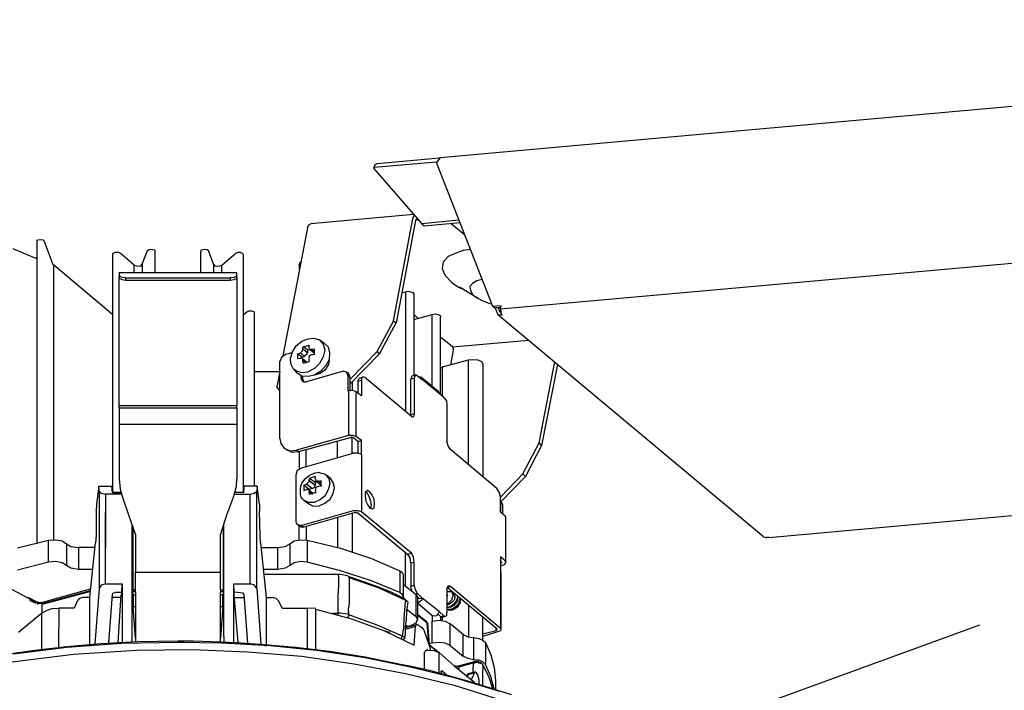
# Model space of a CAD drawing. Extents: x 0 to 98.7, y 9.2 to 98.5.
# Drawn here: x 11.6 to 31.3, y 59.9 to 73.3 of the extents above; entities that cross this region are included whole.
import ezdxf

# ---------------------------------------------------------------- set-up
doc = ezdxf.new("R2010")
doc.units = 0
doc.header["$MEASUREMENT"] = 0
doc.layers.get('0').update_dxf_attribs({"linetype": 'CONTINUOUS'})

msp = doc.modelspace()

# ---------------------------------------------------------------- linework, layer by layer
for p, q in [((19.988, 70.558), (50.765, 73.313)), ((18.733, 70.437), (19.977, 70.547)), ((19.988, 70.558), (19.914, 70.454)), ((18.659, 70.343), (18.67, 70.354)), ((18.659, 70.343), (19.621, 69.231)), ((19.914, 70.465), (18.67, 70.354)), ((18.67, 70.354), (18.689, 70.415)), ((18.689, 70.415), (18.733, 70.437)), ((21.046, 67.577), (19.914, 70.454)), ((21.194, 67.527), (50.365, 70.143)), ((19.455, 69.413), (17.402, 69.231)), ((19.055, 67.284), (19.444, 69.331)), ((19.444, 69.331), (19.455, 69.37)), ((19.455, 69.37), (19.473, 69.402)), ((19.507, 69.313), (19.496, 69.292)), ((19.518, 69.32), (19.507, 69.313)), ((19.507, 69.313), (19.536, 69.313)), ((19.536, 69.313), (19.518, 69.32)), ((19.536, 69.313), (19.558, 69.302)), ((17.339, 69.148), (16.846, 66.586)), ((17.339, 69.148), (17.361, 69.209)), ((17.361, 69.209), (17.402, 69.231)), ((19.496, 69.292), (19.107, 67.245)), ((20.365, 69.302), (19.621, 69.231)), ((19.621, 69.231), (19.673, 69.191)), ((19.673, 69.191), (20.387, 69.252)), ((20.48, 68.998), (20.21, 69.231)), ((11.444, 68.733), (11.885, 68.551)), ((11.925, 68.876), (11.947, 68.905)), ((11.925, 68.876), (11.925, 62.847)), ((11.947, 68.905), (11.988, 68.916)), ((11.988, 68.916), (12.051, 68.905)), ((12.051, 68.905), (12.073, 68.887)), ((12.251, 68.408), (12.073, 68.887)), ((14.168, 68.712), (14.219, 68.722)), ((14.219, 68.722), (14.271, 68.705)), ((15.226, 68.705), (15.278, 68.722)), ((15.278, 68.722), (15.329, 68.712)), ((11.885, 68.551), (11.903, 68.551)), ((11.903, 68.551), (11.925, 68.551)), ((13.442, 68.622), (13.453, 68.644)), ((13.442, 63.849), (13.442, 68.622)), ((13.453, 68.644), (13.498, 68.661)), ((13.498, 68.661), (13.549, 68.661)), ((13.549, 68.661), (13.59, 68.644)), ((13.871, 68.4), (13.59, 68.644)), ((14.031, 68.418), (14.134, 68.694)), ((14.134, 68.694), (14.168, 68.712)), ((14.271, 68.705), (14.293, 68.683)), ((14.293, 68.257), (14.293, 68.683)), ((15.204, 68.683), (15.226, 68.705)), ((15.204, 68.257), (15.204, 68.683)), ((15.329, 68.712), (15.359, 68.694)), ((15.455, 68.418), (15.359, 68.694)), ((15.622, 68.4), (15.903, 68.644)), ((15.903, 68.644), (15.947, 68.661)), ((15.947, 68.661), (15.988, 68.661)), ((15.988, 68.661), (16.029, 68.644)), ((16.029, 68.644), (16.051, 68.622)), ((16.051, 68.622), (16.051, 63.849)), ((20.147, 68.572), (20.051, 68.461)), ((20.324, 68.651), (20.147, 68.572)), ((20.45, 68.694), (20.324, 68.651)), ((20.595, 68.712), (20.45, 68.694)), ((12.262, 68.4), (12.251, 68.408)), ((12.262, 62.907), (12.262, 68.4)), ((13.442, 67.406), (12.262, 68.4)), ((13.871, 68.257), (13.871, 68.4)), ((13.871, 68.4), (13.916, 68.39)), ((13.916, 68.39), (13.968, 68.379)), ((13.968, 68.379), (14.008, 68.39)), ((14.008, 68.39), (14.031, 68.418)), ((14.031, 68.418), (14.031, 68.257)), ((15.455, 68.418), (15.455, 68.257)), ((15.455, 68.418), (15.485, 68.39)), ((15.485, 68.39), (15.529, 68.379)), ((15.529, 68.379), (15.581, 68.39)), ((15.581, 68.39), (15.622, 68.4)), ((15.622, 68.257), (15.622, 68.4)), ((17.172, 68.408), (17.183, 68.44)), ((17.172, 68.408), (17.172, 68.318)), ((17.183, 68.44), (17.202, 68.468)), ((20.051, 68.461), (20.028, 68.329)), ((20.028, 68.329), (20.091, 68.196)), ((13.568, 68.246), (13.568, 68.257)), ((13.568, 68.257), (15.925, 68.257)), ((13.568, 68.246), (13.568, 68.207)), ((13.568, 68.207), (13.568, 68.157)), ((13.59, 68.175), (13.568, 68.207)), ((13.568, 65.591), (13.568, 68.157)), ((13.59, 68.125), (13.568, 68.157)), ((13.631, 68.157), (13.59, 68.175)), ((13.694, 68.146), (13.631, 68.157)), ((13.694, 68.146), (13.694, 68.096)), ((13.694, 68.146), (15.788, 68.146)), ((15.862, 68.157), (15.788, 68.146)), ((15.788, 68.146), (15.788, 68.096)), ((15.903, 68.175), (15.862, 68.157)), ((15.925, 68.207), (15.903, 68.175)), ((15.925, 68.157), (15.903, 68.125)), ((15.925, 68.246), (15.925, 68.257)), ((15.925, 68.207), (15.925, 68.246)), ((15.925, 68.157), (15.925, 68.207)), ((15.925, 68.157), (15.925, 65.591)), ((20.091, 68.196), (20.228, 68.046)), ((13.631, 68.107), (13.59, 68.125)), ((13.694, 68.096), (13.631, 68.107)), ((15.788, 68.096), (13.694, 68.096)), ((15.862, 68.107), (15.788, 68.096)), ((15.903, 68.125), (15.862, 68.107)), ((20.228, 68.046), (20.354, 67.964)), ((20.354, 67.964), (20.502, 67.892)), ((20.753, 67.731), (20.376, 67.964)), ((20.639, 68.035), (20.583, 67.974)), ((20.583, 67.974), (20.595, 67.892)), ((20.72, 68.086), (20.639, 68.035)), ((20.828, 68.114), (20.72, 68.086)), ((19.226, 67.853), (19.296, 67.87)), ((19.296, 67.87), (19.351, 67.881)), ((19.296, 67.87), (19.296, 65.47)), ((19.351, 67.881), (19.403, 67.87)), ((19.403, 67.87), (19.444, 67.853)), ((19.444, 67.853), (19.466, 67.821)), ((19.466, 67.821), (19.466, 66.819)), ((20.595, 67.892), (20.646, 67.81)), ((20.646, 67.81), (20.753, 67.731)), ((20.835, 67.688), (20.753, 67.731)), ((20.953, 67.638), (20.835, 67.688)), ((20.983, 67.627), (20.953, 67.638)), ((21.024, 67.62), (20.983, 67.627)), ((21.212, 67.588), (21.046, 67.577)), ((21.075, 67.549), (21.046, 67.577)), ((21.075, 67.549), (21.201, 67.559)), ((21.087, 67.549), (21.131, 67.438)), ((21.183, 67.477), (21.15, 67.559)), ((21.194, 67.527), (21.212, 67.588)), ((16.051, 67.406), (16.125, 67.466)), ((16.125, 67.466), (16.166, 67.488)), ((16.166, 67.488), (16.217, 67.488)), ((16.217, 67.488), (16.262, 67.477)), ((16.262, 67.477), (16.273, 67.448)), ((16.273, 67.448), (16.273, 63.981)), ((19.466, 67.316), (19.832, 67.416)), ((19.466, 67.416), (19.548, 67.334)), ((19.832, 67.416), (19.895, 67.427)), ((19.832, 65.978), (19.832, 67.416)), ((19.895, 67.427), (19.947, 67.416)), ((19.947, 67.416), (19.988, 67.395)), ((19.988, 67.395), (19.999, 67.366)), ((19.999, 65.806), (19.999, 67.366)), ((21.131, 67.448), (21.138, 67.427)), ((26.459, 62.968), (21.138, 67.416)), ((21.138, 67.416), (21.183, 67.406)), ((21.183, 67.477), (21.194, 67.466)), ((21.183, 67.466), (21.183, 67.477)), ((21.183, 67.466), (21.201, 67.455)), ((21.183, 67.406), (21.194, 67.406)), ((21.194, 67.527), (21.201, 67.455)), ((21.224, 67.406), (21.194, 67.406)), ((21.201, 67.455), (21.224, 67.406)), ((21.224, 67.406), (21.235, 67.406)), ((19.055, 67.284), (18.722, 66.665)), ((18.774, 66.625), (19.107, 67.245)), ((19.055, 67.284), (19.107, 67.245)), ((20.239, 66.769), (19.999, 66.962)), ((17.035, 66.665), (17.109, 66.786)), ((17.109, 66.786), (17.224, 66.88)), ((17.224, 66.88), (17.35, 66.93)), ((17.246, 66.747), (17.257, 66.769)), ((17.257, 66.769), (17.372, 66.797)), ((17.339, 66.697), (17.257, 66.769)), ((17.35, 66.93), (17.464, 66.941)), ((17.372, 66.797), (17.361, 66.779)), ((17.361, 66.779), (17.361, 66.747)), ((17.464, 66.941), (17.579, 66.908)), ((17.579, 66.908), (17.664, 66.847)), ((17.579, 66.908), (17.653, 66.819)), ((17.653, 66.819), (17.686, 66.697)), ((17.664, 66.847), (17.749, 66.769)), ((17.749, 66.769), (17.779, 66.647)), ((19.466, 66.819), (19.466, 66.189)), ((20.239, 66.769), (21.756, 66.901)), ((20.239, 66.769), (20.25, 66.736)), ((16.898, 66.615), (16.817, 66.554)), ((17.024, 66.647), (16.898, 66.615)), ((16.994, 66.543), (17.035, 66.665)), ((17.139, 66.625), (17.172, 66.636)), ((17.224, 66.565), (17.139, 66.625)), ((17.139, 66.625), (17.139, 66.525)), ((17.172, 66.636), (17.194, 66.647)), ((17.194, 66.647), (17.235, 66.686)), ((17.194, 66.647), (17.276, 66.575)), ((17.224, 66.565), (17.276, 66.575)), ((17.224, 66.536), (17.224, 66.565)), ((17.235, 66.686), (17.246, 66.719)), ((17.246, 66.719), (17.246, 66.747)), ((17.339, 66.647), (17.246, 66.719)), ((17.276, 66.586), (17.327, 66.625)), ((17.327, 66.625), (17.327, 66.658)), ((17.379, 66.708), (17.339, 66.697)), ((17.339, 66.697), (17.339, 66.647)), ((17.361, 66.747), (17.379, 66.719)), ((17.379, 66.586), (17.361, 66.543)), ((17.464, 66.647), (17.372, 66.719)), ((17.379, 66.719), (17.372, 66.719)), ((17.39, 66.708), (17.379, 66.719)), ((17.424, 66.615), (17.379, 66.586)), ((17.402, 66.708), (17.39, 66.708)), ((17.412, 66.719), (17.402, 66.708)), ((17.412, 66.719), (17.475, 66.665)), ((17.412, 66.719), (17.442, 66.719)), ((17.442, 66.604), (17.412, 66.604)), ((17.442, 66.719), (17.475, 66.725)), ((17.475, 66.615), (17.442, 66.604)), ((17.475, 66.636), (17.464, 66.647)), ((17.475, 66.615), (17.475, 66.725)), ((17.653, 66.565), (17.579, 66.432)), ((17.686, 66.697), (17.653, 66.565)), ((17.779, 66.647), (17.768, 66.515)), ((18.722, 66.665), (18.186, 66.11)), ((18.186, 66.017), (18.774, 66.625)), ((18.774, 66.625), (18.722, 66.665)), ((20.25, 66.697), (20.199, 66.403)), ((20.25, 66.736), (20.25, 66.697)), ((16.817, 66.554), (16.783, 66.475)), ((16.783, 64.933), (16.783, 66.475)), ((17.005, 66.425), (16.994, 66.543)), ((17.057, 66.321), (17.005, 66.425)), ((17.172, 66.536), (17.139, 66.525)), ((17.194, 66.536), (17.172, 66.536)), ((17.202, 66.543), (17.194, 66.536)), ((17.235, 66.536), (17.202, 66.543)), ((17.257, 66.504), (17.235, 66.543)), ((17.235, 66.536), (17.32, 66.464)), ((17.246, 66.504), (17.298, 66.464)), ((17.246, 66.475), (17.246, 66.504)), ((17.257, 66.443), (17.246, 66.475)), ((17.257, 66.443), (17.372, 66.475)), ((17.361, 66.536), (17.361, 66.504)), ((17.361, 66.504), (17.372, 66.475)), ((17.579, 66.432), (17.475, 66.332)), ((17.705, 66.393), (17.601, 66.282)), ((17.756, 66.414), (17.686, 66.303)), ((17.768, 66.515), (17.705, 66.393)), ((17.768, 66.515), (17.756, 66.414)), ((20.021, 66.353), (20.039, 66.364)), ((20.039, 66.364), (20.554, 66.504)), ((20.039, 65.774), (20.039, 66.364)), ((20.554, 66.504), (20.646, 66.515)), ((20.554, 64.417), (20.554, 66.504)), ((20.646, 66.515), (20.743, 66.504)), ((20.743, 66.504), (20.817, 66.475)), ((20.817, 66.475), (20.846, 66.425)), ((20.846, 66.425), (20.846, 64.164)), ((21.967, 64.843), (22.282, 66.464)), ((22.334, 66.414), (22.019, 64.793)), ((16.273, 66.271), (16.783, 66.271)), ((16.783, 66.271), (16.721, 65.967)), ((17.131, 66.242), (17.057, 66.321)), ((17.131, 66.271), (17.057, 66.321)), ((17.235, 66.25), (17.131, 66.271)), ((17.224, 66.181), (17.131, 66.242)), ((17.202, 66.189), (17.202, 66.15)), ((17.35, 66.171), (17.224, 66.181)), ((17.339, 66.26), (17.235, 66.25)), ((17.246, 66.121), (17.246, 66.181)), ((18.031, 66.271), (17.32, 66.067)), ((17.475, 66.332), (17.339, 66.26)), ((17.475, 66.2), (17.35, 66.171)), ((17.601, 66.282), (17.475, 66.2)), ((17.59, 66.232), (17.475, 66.2)), ((17.686, 66.303), (17.59, 66.232)), ((18.071, 66.271), (18.031, 66.271)), ((18.115, 66.26), (18.071, 66.271)), ((18.156, 66.232), (18.115, 66.26)), ((18.134, 66.232), (18.115, 66.26)), ((18.145, 66.189), (18.134, 66.232)), ((18.145, 66.189), (18.186, 66.16)), ((18.145, 66.189), (18.145, 65.885)), ((18.178, 66.2), (18.156, 66.232)), ((18.186, 66.16), (18.178, 66.2)), ((19.414, 66.171), (19.403, 66.121)), ((19.433, 66.189), (19.414, 66.171)), ((19.433, 66.189), (19.507, 66.21)), ((19.485, 66.181), (19.473, 66.139)), ((19.507, 66.21), (19.485, 66.181)), ((19.518, 66.2), (19.507, 66.21)), ((19.536, 66.189), (19.518, 66.2)), ((19.536, 66.189), (19.633, 66.11)), ((19.999, 66.353), (20.021, 66.353)), ((16.783, 65.895), (16.721, 65.967)), ((17.202, 66.15), (17.246, 66.121)), ((17.202, 66.15), (17.213, 66.121)), ((17.213, 66.121), (17.235, 66.089)), ((17.235, 66.089), (17.265, 66.067)), ((17.246, 66.121), (17.246, 66.099)), ((17.246, 66.099), (17.257, 66.078)), ((17.265, 66.067), (17.32, 66.067)), ((18.186, 66.16), (18.186, 65.895)), ((18.23, 66.06), (18.23, 65.895)), ((18.356, 66.121), (18.345, 66.078)), ((18.345, 66.078), (18.419, 66.099)), ((18.345, 66.078), (18.345, 65.845)), ((18.375, 66.139), (18.356, 66.121)), ((18.375, 66.139), (18.437, 66.16)), ((18.437, 66.16), (18.419, 66.139)), ((18.419, 66.139), (18.419, 66.099)), ((18.419, 66.099), (18.419, 65.785)), ((18.46, 66.16), (18.437, 66.16)), ((18.482, 66.15), (18.46, 66.16)), ((19.414, 65.37), (18.482, 66.15)), ((19.473, 66.139), (19.403, 66.121)), ((19.403, 65.409), (19.403, 66.121)), ((19.473, 66.139), (19.473, 65.43)), ((19.599, 66.16), (19.57, 66.16)), ((19.621, 66.15), (19.599, 66.16)), ((19.633, 66.121), (19.61, 66.16)), ((19.621, 66.15), (19.947, 65.877)), ((19.969, 65.835), (19.633, 66.11)), ((18.145, 65.885), (18.156, 65.885)), ((18.241, 65.895), (18.156, 65.885)), ((18.156, 65.885), (18.156, 64.994)), ((18.312, 65.867), (18.241, 65.895)), ((18.419, 65.785), (18.312, 65.867)), ((18.312, 64.976), (18.312, 65.867)), ((19.969, 65.845), (19.947, 65.885)), ((20.062, 65.756), (19.969, 65.835)), ((13.568, 65.541), (13.568, 65.591)), ((13.568, 65.591), (15.925, 65.591)), ((15.925, 65.541), (15.925, 65.591)), ((20.062, 65.756), (20.114, 65.684)), ((20.114, 65.684), (20.124, 65.591)), ((20.124, 65.591), (20.124, 64.872)), ((13.568, 65.541), (13.568, 65.219)), ((15.925, 65.541), (13.568, 65.541)), ((15.925, 65.541), (15.925, 65.219)), ((19.403, 65.409), (19.473, 65.43)), ((19.403, 65.409), (19.403, 65.391)), ((19.403, 65.391), (19.403, 65.38)), ((19.466, 65.38), (19.444, 65.359)), ((19.473, 65.43), (19.466, 65.38)), ((55.738, 65.563), (26.563, 62.947)), ((13.568, 65.219), (15.925, 65.219)), ((13.568, 65.219), (13.568, 64.124)), ((15.925, 65.219), (15.925, 64.124)), ((19.422, 65.359), (19.414, 65.37)), ((19.444, 65.359), (19.422, 65.359)), ((18.156, 64.994), (17.12, 64.7)), ((18.241, 64.994), (18.156, 64.994)), ((18.312, 64.976), (18.241, 64.994)), ((16.783, 64.933), (16.806, 64.833)), ((16.806, 64.833), (16.868, 64.739)), ((17.161, 64.671), (18.197, 64.954)), ((17.934, 64.55), (17.934, 64.883)), ((18.197, 64.954), (18.219, 64.965)), ((18.219, 64.965), (18.249, 64.954)), ((18.23, 64.629), (18.23, 64.965)), ((18.345, 64.872), (18.249, 64.954)), ((18.419, 64.893), (18.312, 64.976)), ((18.345, 64.872), (18.419, 64.893)), ((18.345, 64.872), (18.345, 64.639)), ((18.419, 64.611), (18.419, 64.893)), ((20.147, 64.783), (20.124, 64.872)), ((20.199, 64.711), (20.147, 64.783)), ((21.642, 64.224), (21.967, 64.843)), ((22.019, 64.793), (21.694, 64.174)), ((22.019, 64.793), (21.967, 64.843)), ((16.909, 64.711), (16.868, 64.739)), ((16.868, 64.739), (16.983, 64.689)), ((16.909, 64.711), (17.024, 64.661)), ((16.983, 64.689), (17.12, 64.7)), ((17.024, 64.661), (17.161, 64.671)), ((17.12, 64.7), (17.161, 64.671)), ((17.172, 64.671), (17.172, 64.324)), ((17.224, 64.346), (18.249, 64.639)), ((17.309, 64.367), (17.309, 64.711)), ((18.345, 64.639), (18.249, 64.639)), ((18.419, 64.611), (18.345, 64.639)), ((18.419, 64.611), (18.419, 63.465)), ((21.12, 63.931), (20.199, 64.711)), ((17.109, 64.203), (17.139, 64.296)), ((17.109, 63.272), (17.109, 64.203)), ((17.139, 64.296), (17.224, 64.346)), ((17.361, 64.185), (17.412, 64.214)), ((17.412, 64.214), (17.487, 64.245)), ((17.487, 64.245), (17.561, 64.256)), ((17.561, 64.256), (17.59, 64.245)), ((17.59, 64.245), (17.642, 64.235)), ((17.642, 64.235), (17.675, 64.224)), ((17.675, 64.224), (17.716, 64.196)), ((17.801, 64.124), (17.716, 64.196)), ((17.768, 64.124), (17.716, 64.196)), ((21.194, 63.759), (21.642, 64.224)), ((21.642, 64.224), (21.694, 64.174)), ((13.568, 64.124), (13.59, 63.92)), ((15.914, 63.981), (15.925, 64.124)), ((17.202, 63.981), (17.224, 64.042)), ((17.224, 64.042), (17.287, 64.124)), ((17.265, 64.002), (17.32, 64.02)), ((17.372, 63.909), (17.265, 64.002)), ((17.265, 64.002), (17.265, 63.891)), ((17.287, 64.124), (17.361, 64.185)), ((17.424, 63.931), (17.32, 64.02)), ((17.327, 64.031), (17.372, 64.074)), ((17.372, 64.092), (17.379, 64.135)), ((17.372, 64.074), (17.379, 64.103)), ((17.372, 64.092), (17.487, 64.002)), ((17.487, 64.052), (17.379, 64.135)), ((17.497, 64.174), (17.39, 64.142)), ((17.487, 64.124), (17.497, 64.174)), ((17.487, 64.052), (17.527, 64.063)), ((17.487, 64.052), (17.487, 64.002)), ((17.487, 63.97), (17.487, 64.002)), ((17.497, 64.124), (17.505, 64.103)), ((17.497, 64.092), (17.612, 64.002)), ((17.505, 64.081), (17.497, 64.092)), ((17.516, 64.081), (17.505, 64.081)), ((17.538, 64.081), (17.516, 64.081)), ((17.549, 64.081), (17.538, 64.081)), ((17.549, 64.081), (17.612, 64.092)), ((17.612, 64.031), (17.549, 64.081)), ((17.612, 64.002), (17.612, 64.092)), ((17.612, 64.002), (17.612, 63.981)), ((17.756, 63.909), (17.79, 64.031)), ((17.79, 64.031), (17.768, 64.124)), ((17.853, 64.052), (17.801, 64.124)), ((17.875, 63.952), (17.853, 64.052)), ((21.694, 64.174), (21.194, 63.659)), ((13.161, 63.981), (13.12, 63.616)), ((13.161, 63.981), (13.424, 63.981)), ((13.172, 63.881), (13.161, 63.981)), ((13.172, 63.881), (13.172, 61.934)), ((13.172, 63.881), (13.213, 63.838)), ((13.213, 63.838), (13.298, 63.82)), ((13.612, 63.82), (13.298, 63.82)), ((13.298, 63.82), (13.298, 63.455)), ((13.435, 63.849), (13.424, 63.981)), ((13.435, 63.849), (13.602, 63.849)), ((13.602, 63.849), (13.435, 63.849)), ((13.59, 63.92), (13.631, 63.777)), ((15.862, 63.777), (15.914, 63.981)), ((15.873, 63.82), (16.188, 63.82)), ((16.062, 63.849), (15.885, 63.849)), ((16.062, 63.849), (15.885, 63.849)), ((16.062, 63.849), (16.073, 63.981)), ((16.332, 63.981), (16.073, 63.981)), ((16.188, 63.82), (16.28, 63.838)), ((16.188, 62.027), (16.188, 63.82)), ((16.28, 63.838), (16.325, 63.881)), ((16.332, 63.981), (16.325, 63.881)), ((16.325, 61.934), (16.325, 63.881)), ((16.376, 63.616), (16.332, 63.981)), ((17.194, 63.909), (17.202, 63.981)), ((17.194, 63.838), (17.194, 63.909)), ((17.194, 63.809), (17.194, 63.838)), ((17.213, 63.759), (17.194, 63.809)), ((17.265, 63.891), (17.32, 63.909)), ((17.327, 63.909), (17.32, 63.909)), ((17.361, 63.909), (17.327, 63.909)), ((17.453, 63.83), (17.361, 63.909)), ((17.379, 63.87), (17.361, 63.909)), ((17.424, 63.931), (17.372, 63.909)), ((17.372, 63.909), (17.372, 63.891)), ((17.372, 63.87), (17.435, 63.82)), ((17.379, 63.838), (17.372, 63.87)), ((17.379, 63.809), (17.379, 63.838)), ((17.497, 63.849), (17.39, 63.82)), ((17.435, 63.931), (17.487, 63.97)), ((17.487, 63.899), (17.497, 63.87)), ((17.505, 63.952), (17.497, 63.909)), ((17.497, 63.909), (17.497, 63.899)), ((17.497, 63.87), (17.497, 63.838)), ((17.549, 63.97), (17.505, 63.952)), ((17.612, 63.981), (17.549, 63.97)), ((17.59, 63.709), (17.694, 63.799)), ((17.694, 63.799), (17.756, 63.909)), ((17.79, 63.716), (17.853, 63.83)), ((17.853, 63.83), (17.875, 63.952)), ((18.534, 63.891), (18.489, 63.849)), ((18.489, 63.849), (18.489, 63.777)), ((18.534, 63.83), (18.5, 63.859)), ((18.574, 63.87), (18.534, 63.891)), ((18.563, 63.788), (18.534, 63.83)), ((18.626, 63.809), (18.574, 63.87)), ((18.67, 63.716), (18.626, 63.809)), ((21.172, 63.859), (21.12, 63.931)), ((21.194, 63.77), (21.172, 63.859)), ((13.12, 63.616), (13.109, 63.476)), ((13.631, 63.777), (13.757, 63.405)), ((15.725, 63.405), (15.862, 63.777)), ((16.376, 63.616), (16.376, 63.476)), ((17.235, 63.727), (17.213, 63.759)), ((17.265, 63.698), (17.235, 63.727)), ((17.265, 63.698), (17.361, 63.627)), ((17.265, 63.698), (17.361, 63.659)), ((17.361, 63.659), (17.475, 63.659)), ((17.361, 63.627), (17.453, 63.577)), ((17.475, 63.659), (17.59, 63.709)), ((17.568, 63.587), (17.686, 63.637)), ((17.686, 63.637), (17.79, 63.716)), ((18.489, 63.777), (18.5, 63.677)), ((18.5, 63.677), (18.545, 63.598)), ((18.597, 63.698), (18.563, 63.788)), ((18.615, 63.605), (18.597, 63.698)), ((18.607, 63.566), (18.615, 63.605)), ((18.678, 63.627), (18.67, 63.716)), ((18.67, 63.555), (18.678, 63.627)), ((21.194, 63.465), (21.194, 63.77)), ((21.194, 63.659), (21.194, 63.648)), ((21.194, 63.648), (21.194, 63.637)), ((21.194, 63.637), (21.194, 63.455)), ((21.235, 63.605), (21.194, 63.637)), ((21.201, 63.666), (21.201, 63.677)), ((21.201, 63.666), (21.224, 63.648)), ((21.224, 63.648), (21.235, 63.605)), ((21.235, 63.605), (21.235, 63.423)), ((13.109, 63.476), (13.109, 62.99)), ((13.298, 63.455), (13.298, 62.753)), ((13.298, 62.753), (13.298, 63.455)), ((13.757, 63.405), (13.894, 63.008)), ((15.6, 63.008), (15.725, 63.405)), ((16.388, 62.99), (16.376, 63.476)), ((18.249, 63.484), (17.224, 63.19)), ((18.293, 63.455), (17.265, 63.161)), ((17.453, 63.577), (17.568, 63.587)), ((18.23, 63.434), (18.23, 62.664)), ((18.345, 63.484), (18.249, 63.484)), ((18.293, 63.455), (18.323, 63.455)), ((18.323, 63.455), (18.345, 63.444)), ((18.419, 63.465), (18.345, 63.484)), ((18.345, 63.444), (19.34, 62.614)), ((19.414, 62.635), (18.419, 63.465)), ((18.545, 63.598), (18.585, 63.537)), ((18.585, 63.537), (18.637, 63.526)), ((18.597, 63.526), (18.607, 63.566)), ((18.637, 63.526), (18.67, 63.555)), ((21.194, 63.465), (21.287, 63.383)), ((17.12, 63.24), (17.109, 63.272)), ((17.139, 63.212), (17.12, 63.24)), ((17.139, 63.212), (17.172, 63.179)), ((17.172, 63.19), (17.139, 63.212)), ((17.934, 63.355), (17.934, 62.746)), ((21.309, 63.355), (21.287, 63.383)), ((21.297, 63.355), (21.297, 62.453)), ((13.831, 60.861), (13.831, 63.201)), ((13.842, 63.172), (13.842, 61.863)), ((15.655, 61.863), (15.655, 63.172)), ((15.662, 60.982), (15.662, 63.201)), ((17.224, 63.19), (17.172, 63.19)), ((17.213, 63.161), (17.172, 63.179)), ((17.172, 62.907), (17.172, 63.179)), ((17.265, 63.161), (17.213, 63.161)), ((17.224, 63.19), (17.265, 63.161)), ((17.309, 63.172), (17.309, 62.907)), ((11.537, 62.746), (12.155, 62.897)), ((12.155, 62.897), (12.303, 62.907)), ((12.155, 62.46), (12.155, 62.897)), ((12.303, 62.907), (12.429, 62.886)), ((12.429, 62.886), (12.514, 62.825)), ((12.514, 62.825), (12.514, 62.392)), ((12.514, 62.825), (12.606, 62.775)), ((12.983, 61.752), (13.098, 62.847)), ((13.109, 62.99), (13.098, 62.847)), ((13.894, 63.008), (13.894, 62.26)), ((15.6, 62.26), (15.6, 63.008)), ((16.395, 62.847), (16.388, 62.99)), ((16.395, 62.847), (16.513, 61.752)), ((16.887, 62.775), (16.983, 62.825)), ((16.983, 62.825), (17.068, 62.886)), ((16.983, 62.825), (16.983, 62.392)), ((17.068, 62.886), (17.194, 62.907)), ((17.194, 62.907), (17.327, 62.897)), ((17.327, 62.897), (17.327, 62.46)), ((17.327, 62.897), (17.997, 62.736)), ((26.459, 62.968), (26.5, 62.958)), ((26.5, 62.947), (26.544, 62.958)), ((26.5, 62.958), (26.511, 62.958)), ((26.544, 62.968), (26.555, 62.958)), ((26.544, 62.958), (26.563, 62.958)), ((12.606, 62.775), (12.754, 62.753)), ((12.754, 62.753), (12.754, 62.31)), ((13.087, 62.753), (12.754, 62.753)), ((13.298, 62.027), (13.298, 62.753)), ((16.406, 62.753), (16.743, 62.753)), ((16.743, 62.753), (16.887, 62.775)), ((16.743, 62.31), (16.743, 62.753)), ((17.997, 62.736), (18.615, 62.532)), ((19.296, 61.984), (19.296, 62.654)), ((19.414, 62.635), (19.34, 62.614)), ((19.455, 62.564), (19.414, 62.635)), ((12.155, 62.46), (11.537, 62.299)), ((12.303, 62.471), (12.155, 62.46)), ((12.429, 62.442), (12.303, 62.471)), ((12.514, 62.392), (12.429, 62.442)), ((17.068, 62.442), (16.983, 62.392)), ((17.194, 62.471), (17.068, 62.442)), ((17.327, 62.46), (17.194, 62.471)), ((17.997, 62.288), (17.327, 62.46)), ((18.615, 62.532), (19.181, 62.288)), ((19.392, 62.542), (19.34, 62.614)), ((19.403, 62.442), (19.392, 62.542)), ((19.403, 62.442), (19.473, 62.46)), ((19.403, 62.442), (19.403, 61.973)), ((19.473, 62.46), (19.455, 62.564)), ((19.473, 61.995), (19.473, 62.46)), ((19.473, 61.995), (19.473, 62.46)), ((21.287, 62.482), (21.194, 62.564)), ((21.194, 62.564), (21.194, 62.288)), ((21.212, 62.46), (21.194, 62.492)), ((21.201, 62.442), (21.194, 62.432)), ((21.201, 62.442), (21.201, 62.471)), ((21.212, 62.442), (21.201, 62.442)), ((21.212, 62.46), (21.224, 62.453)), ((21.224, 62.453), (21.212, 62.442)), ((21.246, 62.399), (21.287, 62.421)), ((21.309, 62.453), (21.287, 62.482)), ((21.287, 62.421), (21.297, 62.453)), ((12.606, 62.338), (12.514, 62.392)), ((12.754, 62.31), (12.606, 62.338)), ((13.035, 62.31), (12.754, 62.31)), ((13.894, 61.905), (13.894, 62.26)), ((13.894, 62.26), (15.6, 62.26)), ((15.6, 61.905), (15.6, 62.26)), ((16.743, 62.31), (16.451, 62.31)), ((16.887, 62.338), (16.743, 62.31)), ((16.983, 62.392), (16.887, 62.338)), ((18.615, 62.088), (17.997, 62.288)), ((19.181, 62.288), (19.181, 61.852)), ((19.181, 62.288), (19.233, 62.249)), ((19.233, 62.249), (19.255, 62.199)), ((21.194, 62.392), (21.246, 62.399)), ((21.194, 62.288), (21.194, 61.133)), ((21.212, 62.26), (21.194, 62.288)), ((21.201, 62.26), (21.201, 61.114)), ((13.298, 62.027), (13.213, 61.995)), ((13.298, 62.027), (13.631, 62.027)), ((13.624, 61.852), (13.631, 62.027)), ((13.631, 62.027), (13.631, 60.85)), ((15.862, 60.85), (15.862, 62.027)), ((15.873, 61.863), (15.862, 62.027)), ((15.862, 62.027), (16.188, 62.027)), ((16.28, 61.995), (16.188, 62.027)), ((17.956, 62.21), (16.458, 62.21)), ((17.99, 62.21), (17.945, 62.21)), ((17.956, 62.177), (17.956, 62.21)), ((17.956, 62.177), (17.956, 61.984)), ((18.145, 62.188), (17.99, 62.21)), ((18.145, 62.177), (18.437, 62.077)), ((18.145, 62.177), (18.156, 62.167)), ((18.156, 62.167), (18.167, 62.149)), ((18.167, 62.149), (18.167, 61.955)), ((18.167, 62.149), (18.763, 61.945)), ((18.437, 62.077), (18.752, 61.966)), ((19.181, 61.852), (18.615, 62.088)), ((19.255, 61.762), (19.255, 62.199)), ((11.936, 61.641), (11.422, 61.913)), ((12.995, 61.873), (12.029, 61.612)), ((12.04, 61.63), (12.995, 61.894)), ((12.062, 61.662), (12.995, 61.923)), ((13.172, 61.934), (13.087, 60.821)), ((13.213, 61.995), (13.172, 61.934)), ((13.435, 61.813), (13.453, 61.844)), ((13.453, 61.844), (13.498, 61.852)), ((13.624, 61.852), (13.498, 61.852)), ((13.624, 61.852), (13.612, 61.802)), ((13.894, 61.905), (13.842, 61.905)), ((13.842, 61.905), (13.894, 61.905)), ((13.894, 61.863), (13.842, 61.863)), ((13.853, 61.802), (13.842, 61.863)), ((13.894, 61.863), (13.894, 61.905)), ((13.894, 61.863), (13.894, 60.861)), ((15.6, 61.905), (15.655, 61.905)), ((15.6, 61.905), (15.6, 61.863)), ((15.6, 61.905), (15.655, 61.905)), ((15.6, 60.861), (15.6, 61.863)), ((15.655, 61.863), (15.6, 61.863)), ((15.655, 61.863), (15.644, 61.802)), ((15.873, 61.863), (15.999, 61.852)), ((15.873, 61.802), (15.873, 61.863)), ((15.999, 61.852), (16.04, 61.844)), ((16.04, 61.844), (16.062, 61.813)), ((16.325, 61.934), (16.28, 61.995)), ((16.325, 61.934), (16.406, 60.821)), ((17.956, 61.984), (17.945, 61.784)), ((18.167, 61.955), (18.167, 61.752)), ((18.752, 61.966), (19.004, 61.863)), ((18.763, 61.945), (19.296, 61.701)), ((19.004, 61.863), (19.255, 61.741)), ((19.233, 61.813), (19.181, 61.852)), ((19.507, 61.802), (19.255, 62.006)), ((19.473, 61.995), (19.403, 61.973)), ((19.414, 61.913), (19.403, 61.973)), ((19.433, 61.863), (19.414, 61.913)), ((19.496, 61.905), (19.473, 61.995)), ((19.536, 61.834), (19.496, 61.905)), ((19.536, 61.834), (19.496, 61.813)), ((19.633, 61.741), (19.536, 61.834)), ((20.124, 61.913), (20.136, 61.966)), ((20.124, 61.913), (20.124, 61.448)), ((20.124, 61.873), (20.136, 61.873)), ((20.136, 61.966), (20.154, 61.984)), ((20.136, 61.955), (20.199, 61.973)), ((21.12, 61.125), (20.136, 61.945)), ((20.136, 61.873), (20.147, 61.873)), ((20.147, 61.873), (20.187, 61.873)), ((20.154, 61.984), (20.177, 61.984)), ((20.177, 61.984), (20.199, 61.973)), ((20.187, 61.873), (20.21, 61.873)), ((21.194, 61.133), (20.199, 61.973)), ((20.21, 61.873), (20.217, 61.863)), ((20.21, 61.873), (20.217, 61.873)), ((20.217, 61.863), (20.239, 61.834)), ((20.239, 61.834), (20.25, 61.795)), ((11.714, 61.752), (11.748, 61.752)), ((11.748, 61.752), (11.777, 61.741)), ((11.903, 61.673), (11.777, 61.741)), ((11.777, 61.723), (11.777, 61.741)), ((11.777, 61.701), (11.903, 61.641)), ((11.903, 61.662), (11.903, 61.673)), ((11.903, 61.673), (11.977, 61.651)), ((11.947, 61.63), (11.936, 61.641)), ((11.947, 61.63), (11.936, 61.641)), ((11.977, 61.651), (12.062, 61.662)), ((12.062, 61.662), (12.062, 61.641)), ((12.732, 61.68), (12.669, 61.54)), ((12.773, 61.734), (12.732, 61.68)), ((12.847, 61.752), (12.773, 61.734)), ((12.983, 61.752), (12.847, 61.752)), ((12.983, 60.81), (12.983, 61.752)), ((13.361, 60.839), (13.435, 61.813)), ((13.612, 61.752), (13.424, 61.752)), ((13.549, 60.85), (13.612, 61.802)), ((13.853, 61.802), (13.853, 61.569)), ((13.853, 61.802), (13.894, 61.802)), ((15.644, 61.802), (15.6, 61.802)), ((15.644, 61.569), (15.644, 61.802)), ((15.947, 60.85), (15.873, 61.802)), ((15.885, 61.752), (16.062, 61.752)), ((16.062, 61.813), (16.136, 60.839)), ((16.513, 61.752), (16.639, 61.752)), ((16.513, 61.752), (16.513, 60.81)), ((16.709, 61.734), (16.639, 61.752)), ((16.765, 61.68), (16.709, 61.734)), ((16.828, 61.54), (16.765, 61.68)), ((17.945, 61.784), (17.945, 61.612)), ((18.167, 61.651), (18.156, 61.54)), ((18.167, 61.752), (18.167, 61.651)), ((19.255, 61.762), (19.233, 61.813)), ((19.255, 61.752), (19.255, 61.762)), ((19.255, 61.741), (19.255, 61.752)), ((19.288, 61.723), (19.255, 61.741)), ((19.266, 61.734), (19.255, 61.741)), ((19.277, 61.712), (19.266, 61.734)), ((19.296, 61.701), (19.277, 61.508)), ((19.296, 61.701), (19.288, 61.723)), ((19.307, 61.691), (19.296, 61.701)), ((19.329, 61.68), (19.307, 61.691)), ((19.34, 61.662), (19.318, 61.479)), ((19.329, 61.673), (19.329, 61.68)), ((19.34, 61.662), (19.329, 61.673)), ((19.507, 61.369), (19.507, 61.802)), ((19.507, 61.802), (19.529, 61.773)), ((19.529, 61.773), (19.536, 61.741)), ((19.57, 61.734), (19.536, 61.752)), ((19.536, 61.741), (19.536, 61.308)), ((19.558, 61.651), (19.536, 61.651)), ((19.832, 61.387), (19.536, 61.641)), ((19.558, 61.741), (19.558, 61.723)), ((19.592, 61.673), (19.558, 61.651)), ((19.57, 61.734), (19.633, 61.741)), ((19.621, 61.701), (19.592, 61.673)), ((19.633, 61.741), (19.621, 61.701)), ((19.969, 61.469), (19.633, 61.741)), ((20.124, 61.823), (20.136, 61.795)), ((20.136, 61.795), (20.124, 61.762)), ((20.154, 61.641), (20.147, 61.63)), ((20.217, 61.701), (20.154, 61.641)), ((20.239, 61.662), (20.199, 61.63)), ((20.239, 61.773), (20.217, 61.701)), ((20.239, 61.823), (20.261, 61.813)), ((20.25, 61.795), (20.239, 61.773)), ((20.261, 61.691), (20.239, 61.662)), ((20.28, 61.641), (20.239, 61.601)), ((20.261, 61.813), (20.261, 61.802)), ((20.261, 61.802), (20.273, 61.784)), ((20.28, 61.734), (20.261, 61.691)), ((20.273, 61.784), (20.28, 61.762)), ((20.28, 61.762), (20.28, 61.734)), ((20.302, 61.673), (20.28, 61.641)), ((20.313, 61.662), (20.28, 61.63)), ((20.313, 61.641), (20.291, 61.619)), ((20.324, 61.712), (20.302, 61.673)), ((20.324, 61.701), (20.313, 61.662)), ((20.324, 61.673), (20.313, 61.641)), ((20.336, 61.752), (20.324, 61.712)), ((20.336, 61.741), (20.324, 61.701)), ((20.336, 61.691), (20.324, 61.673)), ((20.336, 61.784), (20.336, 61.752)), ((20.336, 61.773), (20.336, 61.741)), ((20.336, 61.723), (20.336, 61.691)), ((20.365, 61.651), (20.343, 61.612)), ((20.376, 61.651), (20.343, 61.601)), ((20.376, 61.701), (20.365, 61.651)), ((20.387, 61.741), (20.376, 61.701)), ((20.387, 61.712), (20.376, 61.63)), ((20.387, 61.691), (20.376, 61.651)), ((20.387, 61.641), (20.376, 61.63)), ((20.387, 61.734), (20.387, 61.691)), ((20.387, 61.673), (20.387, 61.662)), ((20.387, 61.662), (20.387, 61.651)), ((20.387, 61.651), (20.387, 61.641)), ((12.022, 61.437), (11.559, 61.054)), ((11.947, 61.612), (11.947, 61.63)), ((11.977, 61.63), (11.947, 61.63)), ((12.01, 61.63), (11.977, 61.63)), ((12.04, 61.63), (12.01, 61.63)), ((12.022, 61.437), (12.114, 61.49)), ((12.022, 60.718), (12.022, 61.437)), ((12.029, 61.612), (12.04, 61.619)), ((12.029, 61.448), (12.029, 61.612)), ((12.04, 61.619), (12.04, 61.63)), ((12.114, 61.49), (12.229, 61.529)), ((12.229, 61.529), (12.366, 61.54)), ((12.366, 61.54), (12.354, 60.749)), ((12.669, 61.54), (12.366, 61.54)), ((13.894, 60.932), (13.853, 61.569)), ((13.853, 61.569), (13.894, 61.569)), ((15.644, 61.569), (15.6, 60.932)), ((15.6, 61.569), (15.644, 61.569)), ((16.828, 61.54), (17.327, 61.54)), ((17.327, 61.54), (17.327, 61.133)), ((17.505, 61.529), (17.339, 61.54)), ((17.497, 61.519), (18.219, 61.326)), ((17.497, 61.519), (17.497, 61.114)), ((17.831, 61.437), (17.945, 61.437)), ((17.945, 61.612), (17.945, 61.437)), ((17.945, 61.437), (17.945, 61.408)), ((17.997, 61.437), (17.945, 61.437)), ((17.945, 61.437), (17.945, 61.408)), ((18.167, 61.408), (17.997, 61.437)), ((18.156, 61.479), (18.156, 61.54)), ((18.156, 61.479), (18.156, 61.54)), ((18.156, 61.479), (18.156, 61.469)), ((18.156, 61.469), (18.156, 61.458)), ((18.156, 61.408), (18.156, 61.458)), ((18.156, 61.458), (18.156, 61.408)), ((19.277, 61.508), (19.266, 61.326)), ((19.318, 61.479), (19.307, 61.297)), ((19.318, 61.519), (19.507, 61.369)), ((19.969, 61.469), (19.947, 61.429)), ((20.062, 61.387), (19.969, 61.469)), ((20.147, 61.63), (20.124, 61.63)), ((20.165, 61.612), (20.124, 61.601)), ((20.165, 61.558), (20.124, 61.551)), ((20.165, 61.551), (20.124, 61.551)), ((20.177, 61.508), (20.124, 61.508)), ((20.177, 61.498), (20.124, 61.508)), ((20.124, 61.397), (20.124, 61.448)), ((20.239, 61.498), (20.147, 61.498)), ((20.199, 61.63), (20.165, 61.612)), ((20.21, 61.58), (20.165, 61.558)), ((20.21, 61.569), (20.165, 61.551)), ((20.21, 61.558), (20.176, 61.558)), ((20.217, 61.519), (20.177, 61.508)), ((20.217, 61.508), (20.177, 61.498)), ((20.239, 61.601), (20.21, 61.58)), ((20.25, 61.59), (20.21, 61.569)), ((20.239, 61.58), (20.21, 61.558)), ((20.261, 61.54), (20.217, 61.519)), ((20.273, 61.529), (20.217, 61.508)), ((20.25, 61.519), (20.228, 61.519)), ((20.261, 61.59), (20.239, 61.58)), ((20.336, 61.558), (20.239, 61.498)), ((20.28, 61.63), (20.25, 61.59)), ((20.261, 61.519), (20.25, 61.519)), ((20.291, 61.619), (20.261, 61.59)), ((20.302, 61.569), (20.261, 61.54)), ((20.28, 61.529), (20.261, 61.519)), ((20.313, 61.558), (20.273, 61.529)), ((20.291, 61.529), (20.28, 61.529)), ((20.302, 61.54), (20.291, 61.529)), ((20.343, 61.612), (20.302, 61.569)), ((20.324, 61.551), (20.302, 61.54)), ((20.343, 61.601), (20.313, 61.558)), ((20.336, 61.558), (20.324, 61.551)), ((20.376, 61.63), (20.336, 61.558)), ((20.343, 61.58), (20.336, 61.558)), ((20.376, 61.63), (20.376, 61.619)), ((20.554, 61.601), (20.554, 60.961)), ((18.156, 61.369), (18.145, 61.369)), ((18.145, 61.369), (18.145, 61.358)), ((18.145, 61.358), (18.145, 61.347)), ((18.156, 61.408), (18.156, 61.397)), ((18.156, 61.408), (18.156, 61.397)), ((18.156, 61.408), (18.722, 61.204)), ((18.156, 61.397), (18.156, 61.387)), ((18.156, 61.387), (18.156, 61.376)), ((18.156, 61.376), (18.156, 61.369)), ((18.219, 61.326), (18.878, 61.083)), ((19.266, 61.326), (19.255, 61.154)), ((19.307, 61.297), (19.296, 61.215)), ((19.403, 61.193), (19.507, 61.247)), ((19.529, 61.336), (19.507, 61.369)), ((19.507, 61.247), (19.536, 61.308)), ((19.536, 61.308), (19.529, 61.336)), ((19.536, 61.419), (19.707, 61.276)), ((19.725, 61.247), (19.536, 61.397)), ((19.725, 61.247), (19.718, 61.276)), ((19.736, 61.236), (19.718, 61.276)), ((19.725, 61.247), (19.758, 60.821)), ((19.736, 61.236), (19.725, 61.247)), ((19.873, 61.376), (19.832, 61.387)), ((19.832, 61.387), (19.832, 61.276)), ((19.832, 61.276), (19.969, 61.297)), ((19.832, 60.839), (19.832, 61.276)), ((19.914, 61.387), (19.873, 61.376)), ((19.947, 61.429), (19.914, 61.387)), ((19.999, 61.369), (19.947, 61.419)), ((19.969, 61.297), (20.091, 61.276)), ((19.999, 61.369), (20.062, 61.387)), ((19.999, 61.369), (20.01, 61.358)), ((19.999, 61.369), (19.999, 61.297)), ((20.01, 61.358), (20.028, 61.358)), ((20.028, 61.358), (20.102, 61.376)), ((20.039, 61.286), (20.039, 61.358)), ((20.062, 61.387), (20.084, 61.376)), ((20.084, 61.376), (20.102, 61.376)), ((20.091, 61.276), (20.187, 61.226)), ((20.102, 61.376), (20.124, 61.397)), ((20.846, 60.9), (20.846, 61.347)), ((17.327, 61.133), (17.327, 60.728)), ((17.497, 61.114), (17.497, 60.71)), ((18.722, 61.204), (19.233, 60.982)), ((18.878, 61.083), (18.9, 61.083)), ((18.878, 61.083), (19.473, 60.8)), ((18.9, 61.083), (18.922, 61.072)), ((18.922, 61.072), (18.963, 61.064)), ((18.963, 61.064), (18.974, 61.043)), ((19.255, 61.154), (19.233, 60.982)), ((19.288, 61.043), (19.277, 60.932)), ((19.296, 61.215), (19.288, 61.143)), ((19.518, 61.204), (19.288, 61.143)), ((19.288, 61.114), (19.496, 61.175)), ((19.288, 61.143), (19.288, 61.043)), ((19.296, 61.204), (19.351, 61.165)), ((19.351, 61.154), (19.296, 61.204)), ((19.34, 61.175), (19.403, 61.193)), ((19.359, 61.186), (19.37, 61.165)), ((19.455, 61.186), (19.455, 61.215)), ((19.485, 60.993), (19.496, 61.175)), ((19.507, 61.193), (19.496, 61.193)), ((19.496, 61.193), (19.496, 61.186)), ((19.496, 61.186), (19.496, 61.175)), ((19.518, 61.204), (19.507, 61.204)), ((19.507, 61.204), (19.507, 61.193)), ((19.548, 61.204), (19.518, 61.215)), ((19.536, 61.204), (19.581, 61.175)), ((19.581, 61.175), (19.621, 61.154)), ((19.633, 61.143), (19.621, 61.154)), ((19.644, 61.143), (19.633, 61.143)), ((19.644, 61.133), (19.644, 61.143)), ((19.655, 61.125), (19.644, 61.133)), ((19.655, 61.114), (19.655, 61.125)), ((19.662, 61.104), (19.655, 61.114)), ((19.662, 61.104), (19.725, 60.921)), ((19.736, 61.236), (19.77, 60.81)), ((20.187, 60.789), (20.187, 61.226)), ((20.45, 61.011), (20.187, 61.226)), ((20.846, 61.022), (21.109, 61.093)), ((21.138, 61.064), (20.846, 60.971)), ((21.109, 61.093), (21.109, 61.133)), ((21.109, 61.093), (21.12, 61.104)), ((21.12, 61.125), (21.131, 61.114)), ((21.12, 61.104), (21.131, 61.114)), ((21.194, 61.083), (21.138, 61.064)), ((21.212, 61.114), (21.194, 61.143)), ((21.201, 61.114), (21.194, 61.083)), ((23.748, 58.642), (30.781, 61.202)), ((13.202, 60.832), (13.946, 60.871)), ((14.741, 60.85), (13.624, 60.832)), ((13.946, 60.871), (14.741, 60.882)), ((14.741, 60.882), (15.056, 60.882)), ((14.804, 60.85), (14.741, 60.85)), ((15.622, 60.839), (14.741, 60.85)), ((14.804, 60.85), (14.741, 60.85)), ((14.867, 60.85), (14.804, 60.85)), ((14.867, 60.85), (14.804, 60.85)), ((15.056, 60.882), (15.422, 60.871)), ((15.422, 60.871), (15.914, 60.85)), ((15.662, 60.971), (15.662, 60.982)), ((15.662, 60.971), (15.662, 60.982)), ((15.662, 60.971), (15.662, 60.861)), ((15.914, 60.85), (16.48, 60.81)), ((19.214, 60.932), (19.226, 60.943)), ((19.226, 60.95), (19.233, 60.961)), ((19.226, 60.943), (19.226, 60.95)), ((19.233, 60.982), (19.255, 60.971)), ((19.233, 60.971), (19.233, 60.982)), ((19.233, 60.961), (19.233, 60.971)), ((19.255, 60.971), (19.266, 60.961)), ((19.266, 60.961), (19.277, 60.95)), ((19.266, 60.911), (19.277, 60.932)), ((19.277, 60.95), (19.277, 60.932)), ((19.277, 60.932), (19.277, 60.921)), ((19.473, 60.8), (19.485, 60.993)), ((19.725, 60.921), (19.788, 60.739)), ((19.969, 60.85), (19.832, 60.839)), ((20.091, 60.839), (19.969, 60.85)), ((20.45, 60.578), (20.45, 61.011)), ((20.45, 61.011), (20.543, 60.961)), ((20.543, 60.961), (20.658, 60.95)), ((20.658, 60.95), (20.658, 60.506)), ((20.658, 60.95), (20.765, 60.932)), ((20.765, 60.932), (20.846, 60.9)), ((20.846, 60.9), (20.898, 60.85)), ((20.898, 60.85), (20.898, 60.413)), ((20.898, 60.85), (21.005, 60.606)), ((11.318, 60.617), (11.885, 60.699)), ((12.521, 60.749), (11.456, 60.617)), ((11.885, 60.699), (12.521, 60.771)), ((13.624, 60.832), (12.521, 60.749)), ((12.521, 60.771), (13.202, 60.832)), ((12.658, 60.617), (13.916, 60.699)), ((13.916, 60.699), (15.037, 60.71)), ((15.037, 60.71), (16.136, 60.667)), ((16.48, 60.789), (15.622, 60.839)), ((16.136, 60.667), (17.224, 60.578)), ((16.48, 60.81), (17.098, 60.76)), ((16.48, 60.789), (16.502, 60.789)), ((16.48, 60.789), (16.502, 60.789)), ((16.502, 60.789), (16.521, 60.789)), ((16.502, 60.789), (16.521, 60.789)), ((17.516, 60.689), (16.521, 60.789)), ((17.098, 60.76), (17.779, 60.678)), ((18.489, 60.546), (17.516, 60.689)), ((17.779, 60.678), (18.489, 60.567)), ((19.695, 60.678), (19.673, 60.649)), ((19.673, 60.649), (19.673, 60.485)), ((19.736, 60.71), (19.695, 60.678)), ((19.736, 60.699), (19.862, 60.689)), ((19.832, 60.839), (19.77, 60.821)), ((19.78, 60.81), (19.77, 60.821)), ((19.77, 60.821), (19.77, 60.81)), ((19.77, 60.81), (19.936, 60.667)), ((19.77, 60.81), (19.969, 60.649)), ((19.77, 60.81), (19.78, 60.81)), ((19.799, 60.699), (19.788, 60.739)), ((19.862, 60.689), (19.969, 60.649)), ((20.273, 60.384), (19.969, 60.649)), ((19.969, 60.252), (19.969, 60.649)), ((20.273, 60.384), (19.969, 60.649)), ((20.187, 60.789), (20.091, 60.839)), ((20.187, 60.789), (20.45, 60.578)), ((11.433, 60.467), (12.658, 60.617)), ((17.224, 60.578), (18.271, 60.424)), ((18.489, 60.567), (19.233, 60.413)), ((19.422, 60.352), (18.489, 60.546)), ((19.673, 60.485), (19.673, 60.324)), ((20.354, 60.384), (20.658, 60.467)), ((20.543, 60.528), (20.45, 60.578)), ((20.658, 60.506), (20.543, 60.528)), ((20.658, 60.467), (20.646, 60.456)), ((20.646, 60.456), (20.646, 60.445)), ((20.765, 60.496), (20.658, 60.506)), ((20.658, 60.467), (20.68, 60.474)), ((20.68, 60.474), (20.709, 60.474)), ((20.68, 60.445), (20.709, 60.456)), ((20.709, 60.474), (20.743, 60.474)), ((20.709, 60.456), (20.743, 60.456)), ((20.743, 60.474), (20.765, 60.467)), ((20.743, 60.456), (20.765, 60.445)), ((20.846, 60.467), (20.765, 60.496)), ((20.765, 60.467), (20.817, 60.445)), ((20.898, 60.413), (20.846, 60.467)), ((21.005, 60.606), (21.068, 60.352)), ((18.271, 60.424), (19.296, 60.231)), ((19.233, 60.413), (19.381, 60.384)), ((19.381, 60.384), (19.529, 60.352)), ((20.324, 60.13), (19.422, 60.352)), ((19.529, 60.352), (19.662, 60.324)), ((19.662, 60.324), (19.799, 60.292)), ((19.799, 60.292), (20.628, 60.059)), ((20.028, 60.284), (20.01, 60.263)), ((20.01, 60.274), (20.021, 60.284)), ((20.01, 60.263), (20.01, 60.274)), ((20.01, 60.263), (20.01, 60.231)), ((20.028, 60.284), (20.114, 60.213)), ((20.039, 60.284), (20.028, 60.284)), ((20.273, 60.384), (20.291, 60.384)), ((20.273, 60.384), (20.68, 60.048)), ((20.291, 60.384), (20.302, 60.384)), ((20.302, 60.384), (20.336, 60.374)), ((20.336, 60.363), (20.302, 60.363)), ((20.336, 60.374), (20.354, 60.384)), ((20.365, 60.363), (20.336, 60.363)), ((20.354, 60.384), (20.343, 60.374)), ((20.343, 60.374), (20.343, 60.363)), ((20.365, 60.363), (20.658, 60.445)), ((20.365, 60.363), (20.365, 60.303)), ((20.691, 60.263), (20.554, 60.224)), ((20.658, 60.445), (20.646, 60.345)), ((20.646, 60.345), (20.646, 60.252)), ((20.658, 60.445), (20.68, 60.445)), ((20.68, 60.252), (20.691, 60.263)), ((20.702, 60.252), (20.691, 60.263)), ((20.765, 60.445), (20.794, 60.435)), ((20.794, 60.435), (20.817, 60.435)), ((20.817, 60.445), (20.828, 60.413)), ((20.817, 60.435), (20.828, 60.424)), ((20.828, 60.424), (20.828, 60.413)), ((20.828, 60.413), (20.835, 60.413)), ((20.835, 60.413), (20.846, 60.406)), ((20.846, 60.406), (20.835, 60.202)), ((20.961, 60.17), (20.846, 60.406)), ((21.005, 60.17), (20.898, 60.413)), ((21.068, 60.352), (21.098, 60.091)), ((19.296, 60.231), (20.273, 59.998)), ((21.183, 59.869), (20.324, 60.13)), ((20.521, 60.181), (20.532, 60.191)), ((20.532, 60.191), (20.543, 60.213)), ((20.532, 60.17), (20.543, 60.191)), ((20.554, 60.224), (20.543, 60.224)), ((20.543, 60.224), (20.543, 60.213)), ((20.543, 60.191), (20.554, 60.213)), ((20.554, 60.213), (20.68, 60.252)), ((20.554, 60.213), (20.554, 60.224)), ((20.617, 60.102), (20.646, 60.17)), ((20.628, 60.059), (21.412, 59.809)), ((20.646, 60.17), (20.68, 60.252)), ((20.702, 60.252), (20.72, 60.224)), ((20.72, 60.224), (20.743, 60.191)), ((20.753, 60.181), (20.743, 60.191)), ((20.753, 60.163), (20.753, 60.181)), ((20.765, 60.13), (20.753, 60.163)), ((20.765, 60.109), (20.765, 60.13)), ((20.765, 60.109), (20.765, 60.07)), ((20.765, 60.07), (20.765, 60.02)), ((20.835, 60.202), (20.835, 60.009)), ((21.046, 59.927), (20.961, 60.17)), ((21.068, 59.919), (21.005, 60.17)), ((21.098, 60.091), (21.098, 59.919)), ((20.273, 59.998), (21.194, 59.705)), ((20.835, 60.009), (20.835, 59.998))]:
    msp.add_line(p, q)

doc.saveas('drawing.dxf')
